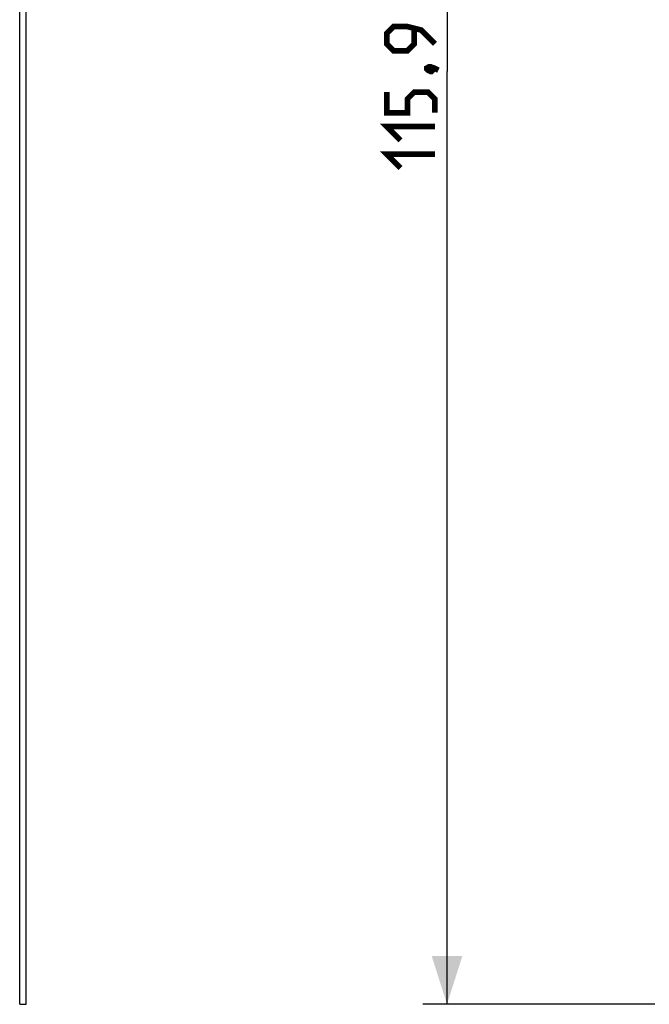
# Model space of a CAD drawing. Units: millimetres. Extents: x -519 to 184, y -137 to 128.
# Drawn here: x -503 to -464, y -7 to 54 of the extents above; entities that cross this region are included whole.
import ezdxf

# ---------------------------------------------------------------- set-up
doc = ezdxf.new("R2010")
doc.units = ezdxf.units.MM
doc.header["$LTSCALE"] = 16.335
doc.layers.get('0').update_dxf_attribs({"linetype": 'CONTINUOUS'})
doc.layers.add('ASSI', color=7, linetype='CONTINUOUS')
doc.styles.get("Standard").update_dxf_attribs({"font": 'txt', "width": 0.8})
doc.dimstyles.new('DIMSTYLE_1', dxfattribs={"dimtxt": 3, "dimasz": 3, "dimexe": 1.5, "dimexo": 0.5, "dimgap": 0.75, "dimtad": 1, "dimtxsty": 'STANDARD', "dimblk": '_FILLED', "dimblk1": '_FILLED', "dimblk2": '_FILLED', "dimcen": 0.09, "dimazin": 2, "dimtfac": 1, "dimtofl": 0, "dimtmove": 0, "dimatfit": 3, "dimldrblk": '_FILLED', "dimfxl": 1, "dimtolj": 1, "dimarcsym": 0})

# ---------------------------------------------------------------- blocks, each defined once
blk = doc.blocks.new('_FILLED')
at = {"color": 0, "linetype": 'BYBLOCK'}
blk.add_solid([(0, 0), (-1, 0.317), (-1, -0.317)], dxfattribs=at)
blk = doc.blocks.new('*D1')
at = {"color": 7, "linetype": 'CONTINUOUS'}
for p, q in [((-463.674, 108.878), (-478.1, 108.878)), ((-476.6, 108.878), (-476.6, 50.881)), ((-476.6, -7.116), (-476.6, 50.881)), ((-463.674, -7.116), (-478.1, -7.116))]:
    blk.add_line(p, q, dxfattribs=at)
at = {"color": 7, "linetype": 'CONTINUOUS', "xscale": 3, "yscale": 3, "zscale": 3}
for p, rotation in [((-476.6, 108.878), 90), ((-476.6, -7.116), 270)]:
    blk.add_blockref('_FILLED', p, dxfattribs=dict(at, rotation=rotation))
at = {"color": 7, "linetype": 'CONTINUOUS', "insert": (-480.35, 50.881), "char_height": 3, "width": 18, "attachment_point": 2, "rotation": 90, "line_spacing_factor": 0.9}
blk.add_mtext('{\\ftxt;\\W0.0001;\\H0.0001;\\~}{\\ftxt;\\W4.0;\\H3.0; }{\\ftxt;\\W0.0001;\\H0.0001;\\~}', dxfattribs=at)

msp = doc.modelspace()

# ---------------------------------------------------------------- linework, layer by layer
at = {"color": 7, "linetype": 'CONTINUOUS', "true_color": 0x231f20}
msp.add_line((-503.164, -7.116), (-503.164, 108.878), dxfattribs=at)
at = {"color": 7, "linetype": 'CONTINUOUS', "const_width": 0.35}
for points in [[(-477.35, 52.595), (-478.208, 53.452), (-479.065, 53.667), (-479.922, 53.667), (-480.35, 53.238), (-480.35, 52.595), (-479.922, 52.167), (-479.065, 52.167), (-478.636, 52.595), (-478.636, 53.524)], [(-477.85, 51.095), (-477.708, 51.167), (-477.636, 51.167), (-477.493, 51.024), (-477.493, 50.952), (-477.565, 50.881), (-477.636, 50.881), (-477.779, 50.952), (-477.85, 51.024), (-477.85, 51.095)], [(-477.636, 51.167), (-477.422, 51.095), (-477.136, 50.952)], [(-477.35, 48.309), (-477.35, 49.167), (-477.779, 49.595), (-478.636, 49.595), (-479.065, 49.167), (-479.065, 48.309), (-480.35, 48.309), (-480.35, 49.595)], [(-479.493, 46.595), (-480.35, 47.452), (-477.35, 47.452)], [(-479.493, 44.881), (-480.35, 45.738), (-477.35, 45.738)]]:
    msp.add_lwpolyline(points, dxfattribs=at)
at = {"layer": 'ASSI', "color": 7, "linetype": 'CONTINUOUS'}
for p, q in [((-503.164, -7.116), (-503.164, 108.878)), ((-502.764, -7.116), (-502.764, 108.878)), ((-503.164, -7.116), (-502.764, -7.116))]:
    msp.add_line(p, q, dxfattribs=at)

# ---------------------------------------------------------------- dimensions: what is measured, and where the dimension line sits
at = {"color": 7, "linetype": 'CONTINUOUS'}
dim = msp.add_linear_dim(base=(-476.6, -7.116), p1=(-463.174, 108.878), p2=(-463.174, -7.116), angle=270, text='{\\ftxt;\\W0.0001;\\H0.0001;\\~}{\\ftxt;\\W4.0;\\H3.0; }{\\ftxt;\\W0.0001;\\H0.0001;\\~}', dimstyle='DIMSTYLE_1', dxfattribs=at)
dim.commit()
dim.dimension.update_dxf_attribs({"geometry": '*D1', "text_midpoint": (-476.6, 50.452), "dimtype": 160})

doc.saveas('drawing.dxf')
